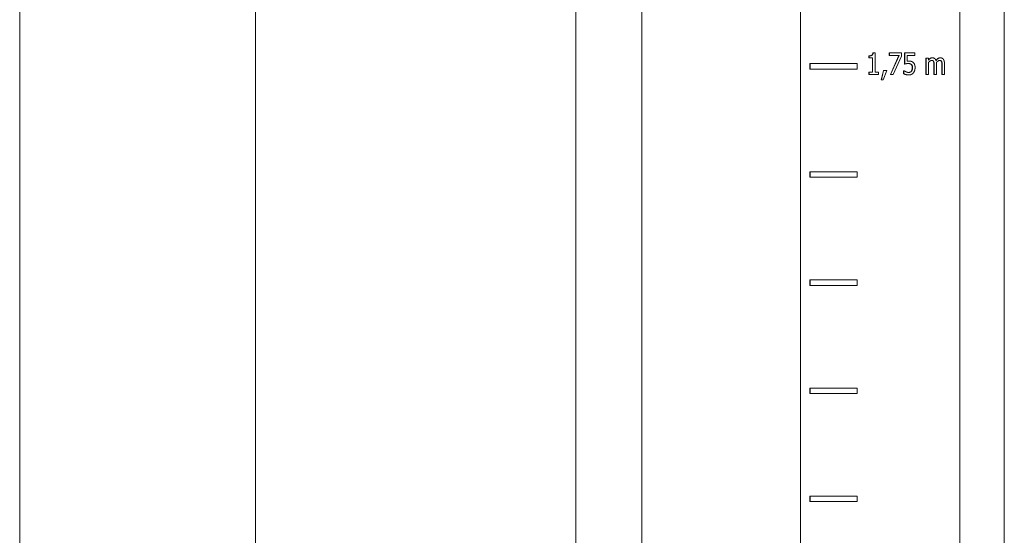
# Model space of a CAD drawing. Units: millimetres. Extents: x -336 to 1389, y -173 to 2491.
# Drawn here: x 1284 to 1375, y 1555 to 1603 of the extents above; entities that cross this region are included whole.
import ezdxf

# ---------------------------------------------------------------- set-up
doc = ezdxf.new("R2010")
doc.units = ezdxf.units.MM
doc.layers.add('Visible Edges(Audipack-ISO)', color=7, linetype='Continuous', lineweight=18)

# ---------------------------------------------------------------- blocks, each defined once
blk = doc.blocks.new('Sheet_VIEW2')
at = {"layer": 'Visible Edges(Audipack-ISO)'}
for p, q in [((119.949, 741.749), (119.949, 909.749)), ((141.754, 738.649), (141.754, 909.749)), ((171.353, 738.649), (171.353, 909.749)), ((177.447, 738.649), (177.447, 909.749)), ((192.126, 909.749), (192.126, 722.347)), ((192.127, 722.347), (192.127, 909.749)), ((192.127, 722.347), (192.127, 909.749)), ((206.849, 909.749), (206.849, 309.801)), ((206.849, 309.801), (206.849, 909.749)), ((206.849, 909.749), (206.849, 309.801)), ((210.959, 9.749), (210.959, 909.749)), ((198.809, 861.001), (198.834, 861.001)), ((199.014, 861.001), (198.834, 861.001)), ((199.014, 859.199), (199.014, 861.001)), ((200.325, 860.995), (200.35, 860.995)), ((200.325, 860.76), (200.325, 860.995)), ((201.449, 860.995), (200.35, 860.995)), ((200.35, 860.995), (200.35, 860.76)), ((201.449, 860.695), (201.449, 860.995)), ((201.726, 860.995), (201.751, 860.995)), ((201.726, 859.964), (201.726, 860.995)), ((201.751, 860.995), (201.751, 859.964)), ((202.701, 860.995), (201.751, 860.995)), ((202.701, 860.76), (202.701, 860.995)), ((198.451, 860.723), (198.476, 860.723)), ((198.451, 860.54), (198.451, 860.723)), ((198.451, 860.54), (198.476, 860.54)), ((198.476, 860.723), (198.476, 860.54)), ((198.476, 860.54), (198.79, 860.54)), ((198.765, 859.199), (198.765, 860.54)), ((198.79, 860.54), (198.79, 859.199)), ((200.325, 860.76), (200.35, 860.76)), ((200.35, 860.76), (201.244, 860.76)), ((200.427, 858.995), (201.219, 860.76)), ((201.244, 860.76), (200.452, 858.995)), ((200.699, 858.995), (201.449, 860.695)), ((201.974, 860.76), (202.701, 860.76)), ((201.974, 860.227), (201.974, 860.76)), ((202.106, 860.238), (202.131, 860.238)), ((203.712, 860.496), (203.737, 860.496)), ((203.712, 858.995), (203.712, 860.496)), ((203.737, 860.496), (203.737, 858.995)), ((203.956, 860.496), (203.737, 860.496)), ((203.956, 860.33), (203.956, 860.496)), ((203.956, 858.995), (203.956, 860.117)), ((204.286, 860.538), (204.311, 860.538)), ((204.412, 860.193), (204.437, 860.193)), ((205.023, 860.538), (205.048, 860.538)), ((205.149, 860.193), (205.174, 860.193)), ((192.992, 859.999), (193.017, 859.999)), ((192.992, 859.499), (192.992, 859.999)), ((192.992, 859.499), (193.017, 859.499)), ((193.017, 859.999), (193.017, 859.499)), ((197.347, 859.999), (193.017, 859.999)), ((193.017, 859.499), (197.347, 859.499)), ((197.347, 859.499), (197.347, 859.999)), ((198.451, 859.199), (198.476, 859.199)), ((198.451, 858.995), (198.451, 859.199)), ((198.476, 859.199), (198.476, 858.995)), ((198.79, 859.199), (198.476, 859.199)), ((199.321, 859.199), (199.014, 859.199)), ((199.321, 858.995), (199.321, 859.199)), ((199.574, 858.497), (199.779, 859.377)), ((199.804, 859.377), (199.599, 858.497)), ((199.769, 858.497), (200.094, 859.377)), ((199.779, 859.377), (199.804, 859.377)), ((200.094, 859.377), (199.804, 859.377)), ((201.654, 859.35), (201.679, 859.35)), ((201.654, 859.066), (201.654, 859.35)), ((201.679, 859.35), (201.679, 859.066)), ((201.696, 859.35), (201.679, 859.35)), ((201.726, 859.964), (201.751, 859.964)), ((202.352, 859.92), (202.377, 859.92)), ((202.361, 859.306), (202.386, 859.306)), ((204.449, 858.995), (204.449, 859.864)), ((204.474, 859.864), (204.474, 858.995)), ((204.692, 858.995), (204.692, 859.984)), ((205.185, 858.995), (205.185, 859.864)), ((205.21, 859.864), (205.21, 858.995)), ((205.429, 858.995), (205.429, 859.984)), ((198.451, 858.995), (198.476, 858.995)), ((198.476, 858.995), (199.321, 858.995)), ((199.574, 858.497), (199.599, 858.497)), ((199.599, 858.497), (199.769, 858.497)), ((200.427, 858.995), (200.452, 858.995)), ((200.452, 858.995), (200.699, 858.995)), ((201.654, 859.066), (201.679, 859.066)), ((202.107, 858.953), (202.132, 858.953)), ((203.712, 858.995), (203.737, 858.995)), ((203.737, 858.995), (203.956, 858.995)), ((204.449, 858.995), (204.474, 858.995)), ((204.474, 858.995), (204.692, 858.995)), ((205.185, 858.995), (205.21, 858.995)), ((205.21, 858.995), (205.429, 858.995)), ((192.992, 849.999), (193.017, 849.999)), ((192.992, 849.499), (192.992, 849.999)), ((192.992, 849.499), (193.017, 849.499)), ((193.017, 849.999), (193.017, 849.499)), ((197.347, 849.999), (193.017, 849.999)), ((193.017, 849.499), (197.347, 849.499)), ((197.347, 849.499), (197.347, 849.999)), ((192.992, 839.999), (193.017, 839.999)), ((192.992, 839.499), (192.992, 839.999)), ((192.992, 839.499), (193.017, 839.499)), ((193.017, 839.999), (193.017, 839.499)), ((197.347, 839.999), (193.017, 839.999)), ((193.017, 839.499), (197.347, 839.499)), ((197.347, 839.499), (197.347, 839.999)), ((192.992, 829.999), (193.017, 829.999)), ((192.992, 829.499), (192.992, 829.999)), ((192.992, 829.499), (193.017, 829.499)), ((193.017, 829.999), (193.017, 829.499)), ((197.347, 829.999), (193.017, 829.999)), ((193.017, 829.499), (197.347, 829.499)), ((197.347, 829.499), (197.347, 829.999)), ((192.992, 819.999), (193.017, 819.999)), ((192.992, 819.499), (192.992, 819.999)), ((193.017, 819.999), (193.017, 819.499)), ((197.347, 819.999), (193.017, 819.999)), ((197.347, 819.499), (197.347, 819.999)), ((192.992, 819.499), (193.017, 819.499)), ((193.017, 819.499), (197.347, 819.499))]:
    blk.add_line(p, q, dxfattribs=at)
for points, knots in [([(198.451, 860.723), (198.461, 860.723), (198.48, 860.723), (198.507, 860.724), (198.534, 860.726), (198.559, 860.729), (198.583, 860.733), (198.605, 860.737), (198.627, 860.742), (198.647, 860.748), (198.665, 860.755), (198.683, 860.763), (198.699, 860.771), (198.713, 860.781), (198.727, 860.791), (198.74, 860.803), (198.751, 860.817), (198.762, 860.831), (198.771, 860.848), (198.78, 860.865), (198.787, 860.885), (198.794, 860.905), (198.799, 860.927), (198.803, 860.951), (198.807, 860.976), (198.808, 860.993), (198.809, 861.001)], [0, 0, 0, 0, 0.0290593, 0.0568365, 0.083358, 0.1086563, 0.1327652, 0.1557253, 0.1775929, 0.1984098, 0.2182504, 0.2371901, 0.2553068, 0.2727068, 0.2897915, 0.3070626, 0.3246562, 0.3427653, 0.3615431, 0.3811098, 0.4016032, 0.4231291, 0.4457417, 0.4695747, 0.4946578, 0.521048, 0.521048, 0.521048, 0.521048]), ([(198.834, 861.001), (198.833, 860.997), (198.833, 860.987), (198.831, 860.973), (198.83, 860.959), (198.827, 860.945), (198.825, 860.932), (198.822, 860.918), (198.818, 860.905), (198.814, 860.891), (198.81, 860.878), (198.805, 860.866), (198.799, 860.853), (198.793, 860.841), (198.786, 860.83), (198.778, 860.819), (198.77, 860.809), (198.76, 860.799), (198.747, 860.787), (198.727, 860.773), (198.697, 860.757), (198.659, 860.744), (198.616, 860.734), (198.571, 860.727), (198.524, 860.723), (198.492, 860.723), (198.476, 860.723)], [0, 0, 0, 0, 0.0140637, 0.0281579, 0.042274, 0.0563684, 0.0704002, 0.0843688, 0.0982812, 0.1121483, 0.1259663, 0.1397016, 0.1533463, 0.1668317, 0.1801204, 0.1932584, 0.2062842, 0.219246, 0.2349901, 0.2594603, 0.2931994, 0.3351853, 0.3797124, 0.425945, 0.4732874, 0.5209909, 0.5209909, 0.5209909, 0.5209909]), ([(202.131, 860.238), (202.129, 860.238), (202.126, 860.238), (202.122, 860.238), (202.117, 860.238), (202.113, 860.238), (202.108, 860.238), (202.103, 860.238), (202.099, 860.238), (202.094, 860.237), (202.089, 860.237), (202.085, 860.237), (202.08, 860.237), (202.076, 860.237), (202.071, 860.236), (202.066, 860.236), (202.062, 860.236), (202.057, 860.236), (202.052, 860.235), (202.045, 860.235), (202.036, 860.234), (202.026, 860.233), (202.015, 860.232), (202.002, 860.231), (201.988, 860.229), (201.979, 860.227), (201.974, 860.227)], [0, 0, 0, 0, 0.0045642, 0.0091453, 0.0137406, 0.0183474, 0.0229642, 0.0275882, 0.0322173, 0.0368493, 0.0414802, 0.0461103, 0.0507351, 0.0553527, 0.0599614, 0.0645591, 0.069142, 0.0737088, 0.0788748, 0.08571, 0.0941573, 0.1041332, 0.1155589, 0.1283578, 0.1424504, 0.1577625, 0.1577625, 0.1577625, 0.1577625]), ([(201.974, 860.23), (201.976, 860.23), (201.98, 860.231), (201.986, 860.232), (201.991, 860.232), (201.997, 860.233), (202.003, 860.233), (202.009, 860.234), (202.015, 860.234), (202.021, 860.235), (202.026, 860.235), (202.032, 860.236), (202.038, 860.236), (202.043, 860.236), (202.049, 860.237), (202.055, 860.237), (202.06, 860.237), (202.065, 860.237), (202.071, 860.237), (202.076, 860.238), (202.081, 860.238), (202.086, 860.238), (202.091, 860.238), (202.096, 860.238), (202.101, 860.238), (202.104, 860.238), (202.106, 860.238)], [0, 0, 0, 0, 0.005949, 0.0118794, 0.0177916, 0.0236837, 0.0295599, 0.0354168, 0.0412579, 0.0470803, 0.0528858, 0.0586747, 0.0644135, 0.0700807, 0.0756764, 0.0812006, 0.0866528, 0.0920335, 0.0973425, 0.1025806, 0.1077467, 0.1128428, 0.1178677, 0.1228215, 0.1277043, 0.1325165, 0.1325165, 0.1325165, 0.1325165]), ([(202.532, 860.113), (202.529, 860.116), (202.523, 860.122), (202.513, 860.13), (202.503, 860.138), (202.493, 860.145), (202.482, 860.153), (202.472, 860.16), (202.461, 860.167), (202.45, 860.173), (202.44, 860.179), (202.429, 860.185), (202.417, 860.19), (202.406, 860.195), (202.395, 860.2), (202.383, 860.204), (202.372, 860.208), (202.36, 860.212), (202.346, 860.216), (202.329, 860.22), (202.308, 860.224), (202.283, 860.228), (202.252, 860.232), (202.217, 860.235), (202.176, 860.238), (202.146, 860.238), (202.131, 860.238)], [0, 0, 0, 0, 0.0128471, 0.025647, 0.0383954, 0.0510997, 0.0637681, 0.076387, 0.0889766, 0.1015263, 0.1140495, 0.1265016, 0.1388919, 0.1512322, 0.1635345, 0.1758117, 0.188063, 0.2003095, 0.2134819, 0.230503, 0.2517915, 0.2775823, 0.308153, 0.3437898, 0.3848026, 0.4315207, 0.4315207, 0.4315207, 0.4315207]), ([(202.711, 859.63), (202.711, 859.637), (202.711, 859.65), (202.71, 859.671), (202.709, 859.691), (202.708, 859.711), (202.707, 859.732), (202.705, 859.752), (202.702, 859.772), (202.7, 859.792), (202.696, 859.812), (202.692, 859.832), (202.688, 859.852), (202.682, 859.872), (202.676, 859.893), (202.669, 859.914), (202.66, 859.936), (202.65, 859.959), (202.638, 859.981), (202.626, 860.002), (202.612, 860.023), (202.598, 860.043), (202.583, 860.062), (202.567, 860.08), (202.55, 860.097), (202.538, 860.108), (202.532, 860.113)], [0, 0, 0, 0, 0.0201043, 0.0403273, 0.0606366, 0.0810008, 0.10139, 0.1217374, 0.1420167, 0.1622218, 0.1822926, 0.2022878, 0.2227836, 0.2439285, 0.265785, 0.2884278, 0.311943, 0.3364283, 0.3616881, 0.3866719, 0.4113327, 0.4357465, 0.4599744, 0.4840784, 0.5081217, 0.5321799, 0.5321799, 0.5321799, 0.5321799]), ([(204.311, 860.538), (204.306, 860.538), (204.298, 860.538), (204.284, 860.537), (204.271, 860.536), (204.258, 860.534), (204.245, 860.532), (204.233, 860.529), (204.22, 860.526), (204.207, 860.522), (204.194, 860.518), (204.182, 860.513), (204.17, 860.508), (204.158, 860.502), (204.146, 860.496), (204.134, 860.489), (204.122, 860.482), (204.109, 860.473), (204.095, 860.463), (204.079, 860.451), (204.062, 860.437), (204.043, 860.421), (204.023, 860.402), (204.002, 860.381), (203.979, 860.357), (203.964, 860.34), (203.956, 860.33)], [0, 0, 0, 0, 0.0131367, 0.0262472, 0.0393447, 0.0524457, 0.0655681, 0.0787248, 0.0919399, 0.1052107, 0.1184872, 0.1317685, 0.1450759, 0.1584386, 0.1718701, 0.1854007, 0.1990828, 0.2143073, 0.2317349, 0.2514625, 0.2736095, 0.2982922, 0.3256625, 0.3558413, 0.3889974, 0.4252789, 0.4252789, 0.4252789, 0.4252789]), ([(203.956, 860.358), (203.96, 860.363), (203.969, 860.372), (203.982, 860.386), (203.995, 860.399), (204.008, 860.411), (204.021, 860.423), (204.034, 860.434), (204.047, 860.445), (204.061, 860.456), (204.074, 860.465), (204.087, 860.474), (204.1, 860.483), (204.113, 860.491), (204.126, 860.499), (204.14, 860.506), (204.153, 860.512), (204.167, 860.517), (204.181, 860.522), (204.196, 860.526), (204.21, 860.53), (204.225, 860.533), (204.24, 860.535), (204.255, 860.537), (204.27, 860.538), (204.281, 860.538), (204.286, 860.538)], [0, 0, 0, 0, 0.0192471, 0.0380829, 0.0565288, 0.0745922, 0.0922935, 0.1096279, 0.1265926, 0.1432212, 0.1595115, 0.1754744, 0.1911211, 0.2065266, 0.2217754, 0.2368886, 0.2519126, 0.266869, 0.2817827, 0.296697, 0.3116355, 0.32663, 0.3417109, 0.3569069, 0.3722484, 0.3877636, 0.3877636, 0.3877636, 0.3877636]), ([(203.956, 860.117), (203.964, 860.126), (203.982, 860.144), (204.009, 860.171), (204.037, 860.196), (204.065, 860.218), (204.092, 860.237), (204.115, 860.252), (204.134, 860.264), (204.149, 860.272), (204.16, 860.277), (204.168, 860.28), (204.174, 860.282), (204.18, 860.284), (204.186, 860.287), (204.192, 860.288), (204.198, 860.29), (204.204, 860.292), (204.211, 860.293), (204.217, 860.294), (204.223, 860.296), (204.229, 860.296), (204.236, 860.297), (204.242, 860.298), (204.248, 860.298), (204.252, 860.298), (204.255, 860.298)], [0, 0, 0, 0, 0.0381536, 0.0761049, 0.1137998, 0.1510714, 0.1841945, 0.2118564, 0.2341473, 0.2511129, 0.2627572, 0.2698126, 0.2762583, 0.2826806, 0.2890879, 0.2954763, 0.3018439, 0.3081986, 0.3145346, 0.3208641, 0.3271829, 0.3334985, 0.3398127, 0.3461285, 0.3524532, 0.3587906, 0.3587906, 0.3587906, 0.3587906]), ([(204.412, 860.193), (204.411, 860.195), (204.408, 860.201), (204.405, 860.209), (204.4, 860.217), (204.396, 860.224), (204.391, 860.231), (204.386, 860.237), (204.381, 860.244), (204.376, 860.249), (204.37, 860.255), (204.364, 860.26), (204.358, 860.265), (204.351, 860.269), (204.344, 860.274), (204.337, 860.277), (204.33, 860.281), (204.322, 860.284), (204.313, 860.287), (204.305, 860.29), (204.296, 860.292), (204.286, 860.294), (204.276, 860.295), (204.266, 860.296), (204.255, 860.297), (204.248, 860.298), (204.244, 860.298)], [0, 0, 0, 0, 0.0090762, 0.0179328, 0.02662, 0.0351217, 0.0434735, 0.0517098, 0.0598209, 0.0678429, 0.075798, 0.0837089, 0.0915867, 0.0994778, 0.1074019, 0.1154715, 0.1237578, 0.1322703, 0.1410465, 0.1500959, 0.1594489, 0.1691138, 0.1791116, 0.1894589, 0.2001646, 0.2112434, 0.2112434, 0.2112434, 0.2112434]), ([(204.255, 860.298), (204.257, 860.298), (204.262, 860.298), (204.269, 860.298), (204.277, 860.297), (204.284, 860.297), (204.291, 860.296), (204.299, 860.295), (204.306, 860.294), (204.313, 860.293), (204.32, 860.292), (204.327, 860.29), (204.333, 860.289), (204.34, 860.287), (204.346, 860.284), (204.353, 860.282), (204.36, 860.278), (204.368, 860.274), (204.377, 860.269), (204.387, 860.262), (204.397, 860.253), (204.407, 860.243), (204.416, 860.232), (204.424, 860.219), (204.431, 860.206), (204.435, 860.197), (204.437, 860.193)], [0, 0, 0, 0, 0.0074078, 0.0148011, 0.0221724, 0.0295118, 0.0368128, 0.0440716, 0.051277, 0.0584303, 0.0655208, 0.0725502, 0.079515, 0.0864182, 0.0932524, 0.1000397, 0.1077912, 0.1170417, 0.1276952, 0.1396493, 0.1528893, 0.1671954, 0.1816409, 0.1962129, 0.2109875, 0.2260216, 0.2260216, 0.2260216, 0.2260216]), ([(204.65, 860.279), (204.649, 860.282), (204.646, 860.29), (204.642, 860.302), (204.638, 860.313), (204.633, 860.324), (204.628, 860.335), (204.623, 860.346), (204.618, 860.357), (204.612, 860.367), (204.606, 860.378), (204.6, 860.388), (204.593, 860.398), (204.586, 860.407), (204.579, 860.417), (204.572, 860.426), (204.562, 860.437), (204.549, 860.45), (204.531, 860.465), (204.508, 860.482), (204.481, 860.498), (204.449, 860.513), (204.415, 860.524), (204.381, 860.532), (204.346, 860.537), (204.323, 860.538), (204.311, 860.538)], [0, 0, 0, 0, 0.0122142, 0.0244136, 0.0365875, 0.0487269, 0.0608398, 0.0729189, 0.0849396, 0.09693, 0.1088491, 0.1207097, 0.13251, 0.1442486, 0.1559429, 0.1675947, 0.180793, 0.1993884, 0.223029, 0.2512512, 0.2837982, 0.3196418, 0.3551906, 0.3904015, 0.4255625, 0.4608929, 0.4608929, 0.4608929, 0.4608929]), ([(204.449, 859.864), (204.449, 859.869), (204.449, 859.881), (204.448, 859.898), (204.448, 859.915), (204.448, 859.931), (204.447, 859.947), (204.447, 859.963), (204.446, 859.979), (204.445, 859.995), (204.445, 860.011), (204.444, 860.026), (204.443, 860.041), (204.442, 860.056), (204.44, 860.07), (204.439, 860.084), (204.437, 860.097), (204.435, 860.11), (204.433, 860.122), (204.431, 860.134), (204.428, 860.145), (204.425, 860.156), (204.422, 860.166), (204.419, 860.175), (204.416, 860.184), (204.413, 860.19), (204.412, 860.193)], [0, 0, 0, 0, 0.0171667, 0.0341426, 0.0508909, 0.0674311, 0.0837639, 0.0998899, 0.1158099, 0.1315053, 0.1469961, 0.1622829, 0.1773667, 0.1922291, 0.2067242, 0.2207085, 0.2341496, 0.2470912, 0.259521, 0.2714467, 0.2828768, 0.2938212, 0.3042906, 0.3142981, 0.3238573, 0.3329856, 0.3329856, 0.3329856, 0.3329856]), ([(204.437, 860.193), (204.438, 860.189), (204.441, 860.183), (204.445, 860.173), (204.449, 860.162), (204.452, 860.151), (204.455, 860.139), (204.457, 860.126), (204.46, 860.113), (204.462, 860.1), (204.464, 860.086), (204.465, 860.072), (204.466, 860.057), (204.468, 860.043), (204.469, 860.028), (204.469, 860.013), (204.47, 859.998), (204.471, 859.983), (204.472, 859.968), (204.472, 859.953), (204.473, 859.938), (204.473, 859.923), (204.473, 859.908), (204.473, 859.894), (204.474, 859.879), (204.474, 859.869), (204.474, 859.864)], [0, 0, 0, 0, 0.0104644, 0.0213763, 0.0327268, 0.0445191, 0.0567714, 0.0694626, 0.0825684, 0.0960808, 0.1100095, 0.1243245, 0.139014, 0.1539158, 0.1688286, 0.1837344, 0.1986532, 0.213586, 0.2285143, 0.2434391, 0.258361, 0.2732806, 0.2882175, 0.3031341, 0.318069, 0.332985, 0.332985, 0.332985, 0.332985]), ([(204.643, 860.3), (204.648, 860.307), (204.658, 860.319), (204.674, 860.338), (204.69, 860.355), (204.705, 860.372), (204.721, 860.388), (204.736, 860.403), (204.751, 860.418), (204.767, 860.431), (204.782, 860.444), (204.797, 860.456), (204.812, 860.467), (204.827, 860.478), (204.842, 860.487), (204.858, 860.496), (204.873, 860.504), (204.889, 860.511), (204.905, 860.518), (204.921, 860.523), (204.938, 860.528), (204.954, 860.531), (204.971, 860.534), (204.988, 860.536), (205.005, 860.538), (205.017, 860.538), (205.023, 860.538)], [0, 0, 0, 0, 0.0248118, 0.0489782, 0.0724937, 0.0953687, 0.1176268, 0.1392791, 0.160312, 0.1807772, 0.2006514, 0.2199754, 0.2387656, 0.2570512, 0.2750247, 0.2927441, 0.3102299, 0.3275386, 0.3447032, 0.3617658, 0.3787748, 0.3957677, 0.4127887, 0.4298806, 0.4470878, 0.46445, 0.46445, 0.46445, 0.46445]), ([(205.048, 860.538), (205.041, 860.538), (205.028, 860.538), (205.009, 860.536), (204.989, 860.533), (204.97, 860.529), (204.951, 860.524), (204.932, 860.518), (204.913, 860.511), (204.895, 860.503), (204.878, 860.493), (204.86, 860.483), (204.843, 860.472), (204.827, 860.46), (204.81, 860.447), (204.794, 860.434), (204.779, 860.42), (204.763, 860.406), (204.748, 860.391), (204.733, 860.376), (204.719, 860.36), (204.705, 860.345), (204.691, 860.328), (204.677, 860.312), (204.664, 860.295), (204.655, 860.284), (204.65, 860.279)], [0, 0, 0, 0, 0.0195923, 0.0391225, 0.0586456, 0.078222, 0.0979227, 0.1177727, 0.1376417, 0.1575596, 0.1775921, 0.1977758, 0.2181696, 0.2387198, 0.2593743, 0.2801375, 0.3009975, 0.3219652, 0.3430352, 0.3641857, 0.3854205, 0.4067116, 0.4280595, 0.4494474, 0.470842, 0.4922246, 0.4922246, 0.4922246, 0.4922246]), ([(204.688, 860.112), (204.691, 860.115), (204.697, 860.122), (204.707, 860.132), (204.716, 860.142), (204.726, 860.152), (204.736, 860.161), (204.746, 860.171), (204.756, 860.18), (204.766, 860.189), (204.776, 860.198), (204.786, 860.207), (204.797, 860.215), (204.808, 860.224), (204.82, 860.232), (204.833, 860.241), (204.846, 860.25), (204.861, 860.259), (204.876, 860.267), (204.891, 860.274), (204.907, 860.281), (204.924, 860.287), (204.94, 860.292), (204.957, 860.295), (204.974, 860.298), (204.986, 860.298), (204.991, 860.298)], [0, 0, 0, 0, 0.0137096, 0.0274436, 0.0411884, 0.0549444, 0.0686708, 0.0823685, 0.0960384, 0.1096549, 0.1232203, 0.1367112, 0.1501299, 0.163952, 0.1787219, 0.194279, 0.2104793, 0.2271862, 0.2442819, 0.2616335, 0.2791338, 0.2965872, 0.3139195, 0.3311574, 0.3483358, 0.3655219, 0.3655219, 0.3655219, 0.3655219]), ([(204.692, 859.984), (204.692, 859.985), (204.692, 859.988), (204.692, 859.992), (204.692, 859.996), (204.692, 860), (204.692, 860.004), (204.692, 860.008), (204.692, 860.012), (204.692, 860.016), (204.692, 860.02), (204.692, 860.024), (204.692, 860.028), (204.692, 860.032), (204.692, 860.036), (204.692, 860.04), (204.692, 860.044), (204.691, 860.048), (204.691, 860.052), (204.691, 860.056), (204.691, 860.062), (204.691, 860.069), (204.69, 860.078), (204.69, 860.088), (204.689, 860.1), (204.689, 860.108), (204.688, 860.112)], [0, 0, 0, 0, 0.0039291, 0.0078964, 0.0119019, 0.0159265, 0.0199701, 0.0240139, 0.0280959, 0.032159, 0.0362412, 0.0403236, 0.0444062, 0.04847, 0.052534, 0.0565792, 0.0606249, 0.0646327, 0.0686029, 0.0725736, 0.077213, 0.0843539, 0.0935769, 0.1043099, 0.1160191, 0.1281326, 0.1281326, 0.1281326, 0.1281326]), ([(205.149, 860.193), (205.148, 860.195), (205.145, 860.201), (205.141, 860.209), (205.137, 860.217), (205.133, 860.224), (205.128, 860.231), (205.123, 860.237), (205.118, 860.243), (205.112, 860.249), (205.107, 860.255), (205.101, 860.26), (205.095, 860.265), (205.088, 860.269), (205.081, 860.274), (205.074, 860.277), (205.067, 860.281), (205.059, 860.284), (205.05, 860.287), (205.042, 860.29), (205.033, 860.292), (205.023, 860.294), (205.013, 860.295), (205.003, 860.296), (204.992, 860.297), (204.985, 860.298), (204.981, 860.298)], [0, 0, 0, 0, 0.009076, 0.0179321, 0.026619, 0.0351205, 0.0434717, 0.0516925, 0.0598026, 0.0678239, 0.0757782, 0.0836884, 0.0915767, 0.0994669, 0.1073792, 0.115457, 0.1237333, 0.1322511, 0.1410191, 0.1500718, 0.1594178, 0.1690839, 0.1790787, 0.1894234, 0.2001265, 0.2112012, 0.2112012, 0.2112012, 0.2112012]), ([(204.991, 860.298), (204.994, 860.298), (204.999, 860.298), (205.006, 860.298), (205.014, 860.297), (205.021, 860.297), (205.028, 860.296), (205.035, 860.295), (205.043, 860.294), (205.05, 860.293), (205.057, 860.292), (205.063, 860.29), (205.07, 860.289), (205.077, 860.287), (205.083, 860.284), (205.09, 860.282), (205.097, 860.278), (205.105, 860.274), (205.114, 860.269), (205.124, 860.262), (205.134, 860.253), (205.144, 860.243), (205.153, 860.232), (205.161, 860.219), (205.168, 860.206), (205.172, 860.197), (205.174, 860.193)], [0, 0, 0, 0, 0.0074083, 0.0148016, 0.0221729, 0.0295124, 0.0368133, 0.0440721, 0.0512775, 0.0584309, 0.0655213, 0.0725507, 0.0795155, 0.0864187, 0.0932529, 0.1000402, 0.1077917, 0.1170422, 0.1276957, 0.1396498, 0.1528898, 0.1671959, 0.1816414, 0.1962134, 0.210988, 0.2260221, 0.2260221, 0.2260221, 0.2260221]), ([(205.32, 860.41), (205.318, 860.413), (205.314, 860.418), (205.307, 860.427), (205.3, 860.435), (205.293, 860.442), (205.286, 860.45), (205.278, 860.457), (205.271, 860.464), (205.263, 860.47), (205.255, 860.477), (205.246, 860.482), (205.238, 860.488), (205.229, 860.493), (205.221, 860.498), (205.212, 860.503), (205.203, 860.507), (205.193, 860.511), (205.181, 860.516), (205.168, 860.52), (205.153, 860.525), (205.136, 860.529), (205.116, 860.533), (205.095, 860.536), (205.072, 860.538), (205.056, 860.538), (205.048, 860.538)], [0, 0, 0, 0, 0.0106162, 0.0211753, 0.0316881, 0.0421228, 0.0525204, 0.0628801, 0.0732023, 0.0834999, 0.0937175, 0.1038676, 0.1139511, 0.1239824, 0.1339843, 0.1439523, 0.1539171, 0.164417, 0.1766774, 0.1907178, 0.2065225, 0.2241131, 0.2435195, 0.2647904, 0.288004, 0.3132505, 0.3132505, 0.3132505, 0.3132505]), ([(205.185, 859.864), (205.185, 859.869), (205.185, 859.881), (205.185, 859.898), (205.185, 859.915), (205.185, 859.931), (205.184, 859.947), (205.184, 859.963), (205.183, 859.979), (205.182, 859.995), (205.182, 860.011), (205.181, 860.026), (205.18, 860.041), (205.178, 860.056), (205.177, 860.07), (205.176, 860.084), (205.174, 860.097), (205.172, 860.11), (205.17, 860.122), (205.168, 860.134), (205.165, 860.145), (205.162, 860.156), (205.159, 860.166), (205.156, 860.175), (205.153, 860.184), (205.15, 860.19), (205.149, 860.193)], [0, 0, 0, 0, 0.0171666, 0.0341426, 0.0508909, 0.0674311, 0.0837639, 0.09989, 0.1158099, 0.1315053, 0.1469961, 0.1622829, 0.1773667, 0.1922291, 0.2067242, 0.2207085, 0.2341496, 0.2470912, 0.259521, 0.2714467, 0.2828768, 0.2938211, 0.3042906, 0.3142981, 0.3238573, 0.3329856, 0.3329856, 0.3329856, 0.3329856]), ([(205.174, 860.193), (205.175, 860.189), (205.178, 860.183), (205.182, 860.173), (205.186, 860.162), (205.189, 860.151), (205.192, 860.139), (205.194, 860.126), (205.197, 860.113), (205.199, 860.1), (205.2, 860.086), (205.202, 860.072), (205.203, 860.057), (205.204, 860.043), (205.205, 860.028), (205.206, 860.013), (205.207, 859.998), (205.208, 859.983), (205.209, 859.968), (205.209, 859.953), (205.209, 859.938), (205.21, 859.923), (205.21, 859.908), (205.21, 859.894), (205.21, 859.879), (205.21, 859.869), (205.21, 859.864)], [0, 0, 0, 0, 0.0104644, 0.0213763, 0.0327268, 0.0445191, 0.0567714, 0.0694626, 0.0825684, 0.0960808, 0.1100095, 0.1243245, 0.139014, 0.1539158, 0.1688286, 0.1837344, 0.1986532, 0.213586, 0.2285143, 0.2434391, 0.258361, 0.2732806, 0.2882175, 0.3031341, 0.318069, 0.332985, 0.332985, 0.332985, 0.332985]), ([(205.429, 859.984), (205.429, 859.995), (205.429, 860.016), (205.428, 860.047), (205.427, 860.076), (205.425, 860.103), (205.422, 860.128), (205.419, 860.151), (205.415, 860.173), (205.412, 860.193), (205.408, 860.212), (205.403, 860.229), (205.399, 860.245), (205.394, 860.26), (205.39, 860.275), (205.385, 860.288), (205.38, 860.301), (205.375, 860.314), (205.369, 860.327), (205.363, 860.34), (205.357, 860.352), (205.35, 860.364), (205.343, 860.376), (205.336, 860.388), (205.328, 860.399), (205.323, 860.406), (205.32, 860.41)], [0, 0, 0, 0, 0.0329804, 0.0638575, 0.0927594, 0.1197563, 0.1449931, 0.1685564, 0.1905501, 0.2110759, 0.2302332, 0.2481189, 0.2648259, 0.2804261, 0.2950419, 0.30921, 0.3233371, 0.3373992, 0.3513912, 0.3653433, 0.379219, 0.3930506, 0.4068217, 0.4205507, 0.4342405, 0.4478969, 0.4478969, 0.4478969, 0.4478969]), ([(201.882, 859.243), (201.88, 859.244), (201.876, 859.246), (201.87, 859.249), (201.863, 859.251), (201.857, 859.254), (201.85, 859.257), (201.844, 859.26), (201.837, 859.264), (201.831, 859.267), (201.824, 859.27), (201.818, 859.273), (201.812, 859.276), (201.805, 859.28), (201.799, 859.283), (201.793, 859.286), (201.786, 859.29), (201.78, 859.293), (201.774, 859.297), (201.766, 859.302), (201.757, 859.307), (201.746, 859.314), (201.734, 859.322), (201.721, 859.331), (201.708, 859.34), (201.7, 859.347), (201.696, 859.35)], [0, 0, 0, 0, 0.0070599, 0.0141333, 0.0212257, 0.0283275, 0.0354456, 0.0425705, 0.0497087, 0.0568503, 0.0640021, 0.0711542, 0.0783049, 0.0854618, 0.0926233, 0.099788, 0.1069365, 0.1140951, 0.1212436, 0.1292529, 0.1401125, 0.1533042, 0.1681283, 0.1839323, 0.2000305, 0.2157996, 0.2157996, 0.2157996, 0.2157996]), ([(201.751, 859.964), (201.754, 859.965), (201.76, 859.966), (201.769, 859.969), (201.779, 859.971), (201.788, 859.973), (201.798, 859.975), (201.808, 859.977), (201.818, 859.98), (201.829, 859.982), (201.839, 859.984), (201.849, 859.986), (201.859, 859.988), (201.868, 859.989), (201.878, 859.991), (201.888, 859.993), (201.897, 859.995), (201.907, 859.997), (201.92, 859.999), (201.936, 860.001), (201.955, 860.004), (201.977, 860.007), (202.003, 860.009), (202.03, 860.011), (202.061, 860.013), (202.082, 860.013), (202.093, 860.013)], [0, 0, 0, 0, 0.0094212, 0.0190812, 0.0289343, 0.0389526, 0.0490966, 0.0593318, 0.0696271, 0.0799399, 0.0902426, 0.1004925, 0.110655, 0.1206948, 0.1305801, 0.1402685, 0.1497289, 0.1592099, 0.1716924, 0.1877835, 0.2072361, 0.2298096, 0.2552701, 0.2833927, 0.3139598, 0.3467677, 0.3467677, 0.3467677, 0.3467677]), ([(202.137, 859.185), (202.133, 859.185), (202.126, 859.185), (202.115, 859.185), (202.104, 859.185), (202.093, 859.186), (202.082, 859.187), (202.071, 859.188), (202.06, 859.189), (202.05, 859.191), (202.039, 859.193), (202.028, 859.195), (202.017, 859.198), (202.007, 859.2), (201.996, 859.203), (201.986, 859.206), (201.975, 859.21), (201.965, 859.213), (201.955, 859.216), (201.944, 859.22), (201.934, 859.223), (201.924, 859.227), (201.913, 859.231), (201.903, 859.235), (201.893, 859.239), (201.886, 859.242), (201.882, 859.243)], [0, 0, 0, 0, 0.0108234, 0.0216921, 0.0325965, 0.0435263, 0.0544749, 0.0654354, 0.076396, 0.0873556, 0.098308, 0.109247, 0.1201708, 0.1310799, 0.1419809, 0.152898, 0.1638222, 0.1747607, 0.1857094, 0.1966641, 0.207632, 0.2186014, 0.2295801, 0.240569, 0.2515626, 0.2625615, 0.2625615, 0.2625615, 0.2625615]), ([(202.352, 859.92), (202.349, 859.923), (202.344, 859.928), (202.335, 859.936), (202.326, 859.943), (202.317, 859.95), (202.308, 859.956), (202.298, 859.962), (202.288, 859.968), (202.278, 859.973), (202.268, 859.978), (202.257, 859.983), (202.246, 859.987), (202.234, 859.99), (202.222, 859.994), (202.21, 859.997), (202.198, 860), (202.186, 860.002), (202.173, 860.005), (202.16, 860.007), (202.147, 860.008), (202.134, 860.01), (202.121, 860.011), (202.107, 860.012), (202.093, 860.012), (202.084, 860.013), (202.079, 860.013)], [0, 0, 0, 0, 0.0113103, 0.0225861, 0.0338488, 0.0451197, 0.0564203, 0.067782, 0.079215, 0.0907309, 0.1023674, 0.1141353, 0.1260533, 0.1381397, 0.150398, 0.1627836, 0.1753007, 0.1879573, 0.2007568, 0.2137099, 0.2268235, 0.2401019, 0.2535541, 0.2671843, 0.2810006, 0.2950085, 0.2950085, 0.2950085, 0.2950085]), ([(202.093, 860.013), (202.098, 860.013), (202.107, 860.013), (202.121, 860.012), (202.134, 860.012), (202.148, 860.011), (202.162, 860.01), (202.175, 860.008), (202.188, 860.006), (202.202, 860.004), (202.215, 860.002), (202.227, 859.999), (202.24, 859.996), (202.252, 859.993), (202.264, 859.989), (202.276, 859.985), (202.287, 859.98), (202.298, 859.976), (202.309, 859.97), (202.319, 859.965), (202.329, 859.959), (202.339, 859.952), (202.349, 859.945), (202.359, 859.937), (202.368, 859.929), (202.374, 859.923), (202.377, 859.92)], [0, 0, 0, 0, 0.0137804, 0.0275656, 0.041334, 0.0550628, 0.0687297, 0.0823169, 0.0958043, 0.1091691, 0.1223944, 0.1354658, 0.1483664, 0.1610802, 0.1735928, 0.1859027, 0.1979944, 0.2098998, 0.2217813, 0.2336709, 0.2455914, 0.2575579, 0.2695968, 0.2817251, 0.2939731, 0.3063727, 0.3063727, 0.3063727, 0.3063727]), ([(202.122, 859.185), (202.126, 859.185), (202.133, 859.185), (202.144, 859.186), (202.155, 859.187), (202.166, 859.189), (202.177, 859.191), (202.188, 859.194), (202.199, 859.196), (202.21, 859.2), (202.221, 859.203), (202.231, 859.207), (202.242, 859.211), (202.253, 859.216), (202.263, 859.221), (202.273, 859.227), (202.283, 859.233), (202.293, 859.239), (202.302, 859.246), (202.311, 859.253), (202.32, 859.261), (202.329, 859.269), (202.337, 859.278), (202.346, 859.287), (202.354, 859.296), (202.359, 859.303), (202.361, 859.306)], [0, 0, 0, 0, 0.0111957, 0.0223619, 0.0335119, 0.0446563, 0.0558105, 0.0669838, 0.0781975, 0.0894552, 0.100769, 0.1121628, 0.1236364, 0.1351904, 0.1467328, 0.1582776, 0.1698284, 0.1814258, 0.1930705, 0.2048051, 0.2166269, 0.2285803, 0.2406588, 0.2528942, 0.2653041, 0.2779213, 0.2779213, 0.2779213, 0.2779213]), ([(202.132, 858.953), (202.137, 858.953), (202.147, 858.953), (202.161, 858.953), (202.176, 858.954), (202.19, 858.955), (202.205, 858.957), (202.219, 858.959), (202.234, 858.961), (202.248, 858.963), (202.263, 858.966), (202.277, 858.97), (202.292, 858.974), (202.309, 858.979), (202.327, 858.985), (202.347, 858.993), (202.368, 859.002), (202.39, 859.013), (202.413, 859.025), (202.436, 859.039), (202.458, 859.054), (202.48, 859.071), (202.501, 859.088), (202.521, 859.107), (202.54, 859.127), (202.552, 859.142), (202.558, 859.149)], [0, 0, 0, 0, 0.0145576, 0.029111, 0.0436639, 0.058218, 0.0727743, 0.0873393, 0.1019166, 0.1165126, 0.1311325, 0.1457807, 0.1613047, 0.1787498, 0.1980643, 0.2192138, 0.2421593, 0.2669157, 0.2933938, 0.3203022, 0.3472457, 0.3742804, 0.4014667, 0.4288954, 0.4566235, 0.484753, 0.484753, 0.484753, 0.484753]), ([(202.386, 859.306), (202.384, 859.304), (202.38, 859.298), (202.374, 859.291), (202.368, 859.284), (202.361, 859.277), (202.355, 859.27), (202.348, 859.263), (202.341, 859.257), (202.334, 859.251), (202.326, 859.245), (202.319, 859.24), (202.311, 859.234), (202.303, 859.23), (202.295, 859.225), (202.287, 859.221), (202.279, 859.217), (202.27, 859.213), (202.26, 859.208), (202.248, 859.204), (202.234, 859.199), (202.218, 859.195), (202.2, 859.19), (202.181, 859.187), (202.159, 859.185), (202.144, 859.185), (202.137, 859.185)], [0, 0, 0, 0, 0.0097513, 0.0194181, 0.0290397, 0.0386253, 0.0481569, 0.057646, 0.0671168, 0.0765555, 0.0859624, 0.0952937, 0.1045706, 0.1137928, 0.1229807, 0.1321534, 0.1413029, 0.1505308, 0.1613328, 0.1742008, 0.188988, 0.2055647, 0.2238445, 0.2437588, 0.2652724, 0.288388, 0.288388, 0.288388, 0.288388]), ([(202.45, 859.632), (202.45, 859.638), (202.45, 859.649), (202.449, 859.666), (202.448, 859.683), (202.447, 859.699), (202.446, 859.714), (202.444, 859.729), (202.441, 859.743), (202.439, 859.757), (202.436, 859.77), (202.432, 859.783), (202.429, 859.795), (202.425, 859.807), (202.42, 859.818), (202.416, 859.829), (202.411, 859.84), (202.405, 859.85), (202.4, 859.86), (202.394, 859.869), (202.387, 859.879), (202.381, 859.888), (202.374, 859.896), (202.367, 859.905), (202.359, 859.913), (202.354, 859.918), (202.352, 859.92)], [0, 0, 0, 0, 0.0175679, 0.0345897, 0.0510926, 0.0670852, 0.0825583, 0.0975414, 0.1120271, 0.1260661, 0.1396349, 0.1527495, 0.165464, 0.1777607, 0.1897605, 0.2015964, 0.2132823, 0.2248159, 0.2362129, 0.2475059, 0.2586949, 0.2698129, 0.2808764, 0.291888, 0.302866, 0.313842, 0.313842, 0.313842, 0.313842]), ([(202.361, 859.306), (202.364, 859.31), (202.369, 859.316), (202.375, 859.327), (202.382, 859.337), (202.388, 859.348), (202.394, 859.36), (202.4, 859.371), (202.405, 859.383), (202.41, 859.395), (202.415, 859.407), (202.419, 859.42), (202.424, 859.432), (202.427, 859.446), (202.431, 859.459), (202.434, 859.473), (202.437, 859.487), (202.44, 859.502), (202.442, 859.517), (202.444, 859.532), (202.446, 859.548), (202.447, 859.564), (202.448, 859.58), (202.449, 859.597), (202.45, 859.614), (202.45, 859.626), (202.45, 859.632)], [0, 0, 0, 0, 0.0123718, 0.0248007, 0.0372986, 0.0498945, 0.0625836, 0.0753778, 0.0882882, 0.101326, 0.1145017, 0.1278435, 0.1413439, 0.1549941, 0.1688927, 0.1830849, 0.1976003, 0.2124116, 0.2275471, 0.2430157, 0.2588445, 0.2750036, 0.2915383, 0.3084173, 0.3256853, 0.3433101, 0.3433101, 0.3433101, 0.3433101]), ([(202.377, 859.92), (202.381, 859.916), (202.391, 859.906), (202.404, 859.891), (202.416, 859.874), (202.426, 859.857), (202.435, 859.841), (202.442, 859.826), (202.447, 859.814), (202.451, 859.803), (202.454, 859.793), (202.457, 859.783), (202.46, 859.773), (202.462, 859.763), (202.465, 859.753), (202.466, 859.742), (202.468, 859.732), (202.47, 859.721), (202.471, 859.71), (202.472, 859.699), (202.473, 859.688), (202.474, 859.677), (202.474, 859.666), (202.475, 859.655), (202.475, 859.643), (202.475, 859.636), (202.475, 859.632)], [0, 0, 0, 0, 0.0200992, 0.0403399, 0.0608258, 0.0811938, 0.0997887, 0.1161917, 0.1300549, 0.1410363, 0.1510284, 0.1611415, 0.1714056, 0.181776, 0.1922993, 0.202909, 0.2136501, 0.2244916, 0.2354203, 0.2464414, 0.2575404, 0.2687023, 0.2799307, 0.2911905, 0.3025033, 0.3138335, 0.3138335, 0.3138335, 0.3138335]), ([(202.475, 859.632), (202.475, 859.622), (202.475, 859.603), (202.473, 859.576), (202.471, 859.552), (202.469, 859.529), (202.466, 859.509), (202.463, 859.491), (202.46, 859.475), (202.456, 859.461), (202.453, 859.449), (202.45, 859.437), (202.447, 859.427), (202.443, 859.417), (202.44, 859.407), (202.436, 859.397), (202.432, 859.387), (202.428, 859.378), (202.423, 859.368), (202.419, 859.359), (202.414, 859.35), (202.409, 859.341), (202.404, 859.332), (202.398, 859.323), (202.392, 859.315), (202.388, 859.309), (202.386, 859.306)], [0, 0, 0, 0, 0.0293195, 0.0562792, 0.0809755, 0.1034609, 0.1238581, 0.1422075, 0.1585996, 0.1730986, 0.185743, 0.1967808, 0.2074905, 0.2181704, 0.2287899, 0.2393551, 0.2498722, 0.2603478, 0.2707884, 0.2812012, 0.2915932, 0.3019552, 0.3123114, 0.3226375, 0.332974, 0.3433133, 0.3433133, 0.3433133, 0.3433133]), ([(202.558, 859.149), (202.561, 859.153), (202.568, 859.162), (202.578, 859.175), (202.587, 859.189), (202.597, 859.203), (202.605, 859.217), (202.614, 859.232), (202.622, 859.247), (202.63, 859.262), (202.637, 859.277), (202.644, 859.292), (202.651, 859.308), (202.657, 859.324), (202.663, 859.34), (202.669, 859.357), (202.674, 859.374), (202.68, 859.394), (202.686, 859.415), (202.691, 859.439), (202.696, 859.465), (202.701, 859.494), (202.705, 859.524), (202.708, 859.558), (202.71, 859.593), (202.71, 859.618), (202.711, 859.63)], [0, 0, 0, 0, 0.0166958, 0.0333767, 0.0500577, 0.0667694, 0.0834947, 0.1002632, 0.1170722, 0.1339515, 0.1508968, 0.1679032, 0.1849992, 0.2021964, 0.2194698, 0.2368653, 0.2547766, 0.2748189, 0.297076, 0.321518, 0.348182, 0.3770229, 0.4080816, 0.4413732, 0.4769242, 0.5147917, 0.5147917, 0.5147917, 0.5147917]), ([(202.107, 858.953), (202.1, 858.953), (202.087, 858.953), (202.066, 858.954), (202.046, 858.955), (202.025, 858.956), (202.005, 858.958), (201.984, 858.961), (201.964, 858.963), (201.944, 858.967), (201.924, 858.971), (201.903, 858.975), (201.883, 858.979), (201.863, 858.984), (201.843, 858.99), (201.824, 858.995), (201.805, 859.001), (201.786, 859.007), (201.768, 859.014), (201.751, 859.021), (201.733, 859.028), (201.717, 859.035), (201.7, 859.042), (201.684, 859.05), (201.669, 859.058), (201.659, 859.064), (201.654, 859.066)], [0, 0, 0, 0, 0.0205682, 0.0411062, 0.0616248, 0.0821332, 0.1026384, 0.1231539, 0.1436844, 0.1642446, 0.1848379, 0.2054807, 0.2261787, 0.2469366, 0.2675499, 0.2878041, 0.3077004, 0.3272519, 0.3464601, 0.3653392, 0.3838913, 0.4021324, 0.4200724, 0.4377116, 0.4550622, 0.4721521, 0.4721521, 0.4721521, 0.4721521]), ([(201.679, 859.066), (201.683, 859.064), (201.692, 859.059), (201.706, 859.052), (201.72, 859.045), (201.734, 859.038), (201.748, 859.032), (201.762, 859.026), (201.776, 859.02), (201.791, 859.015), (201.805, 859.01), (201.82, 859.005), (201.834, 859), (201.849, 858.995), (201.863, 858.991), (201.878, 858.987), (201.893, 858.983), (201.91, 858.979), (201.93, 858.974), (201.952, 858.97), (201.976, 858.965), (202.003, 858.961), (202.032, 858.958), (202.064, 858.955), (202.097, 858.953), (202.12, 858.953), (202.132, 858.953)], [0, 0, 0, 0, 0.015373, 0.0307626, 0.0461706, 0.0615809, 0.0770023, 0.092417, 0.1078299, 0.1232169, 0.1385874, 0.1539172, 0.1692066, 0.1844379, 0.1996098, 0.2147087, 0.2298529, 0.2471179, 0.267103, 0.28966, 0.3146538, 0.3419607, 0.3714616, 0.4030543, 0.4366446, 0.4721557, 0.4721557, 0.4721557, 0.4721557])]:
    blk.add_open_spline(points, degree=3, knots=knots, dxfattribs=at)

msp = doc.modelspace()

# ---------------------------------------------------------------- block references
msp.add_blockref('Sheet_VIEW2', (1164.089, 739.111))

doc.saveas('drawing.dxf')
